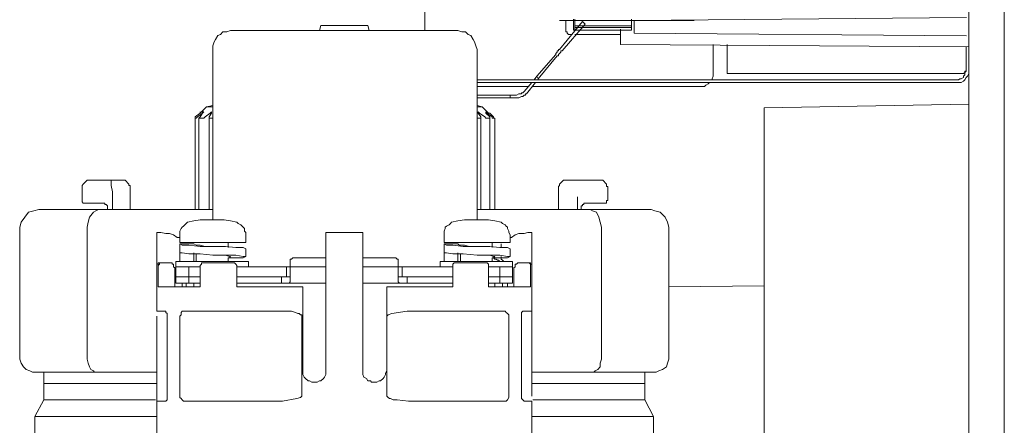
# Model space of a CAD drawing. Units: inches. Extents: x -334 to 935, y -557 to 360.
# Drawn here: x 695 to 777, y 7 to 41 of the extents above; entities that cross this region are included whole.
import ezdxf

# ---------------------------------------------------------------- set-up
doc = ezdxf.new("R2010")
doc.units = ezdxf.units.IN
doc.header["$MEASUREMENT"] = 0
doc.layers.add('图层 1', color=7, linetype='Continuous')

msp = doc.modelspace()

# ---------------------------------------------------------------- linework, layer by layer
at = {"layer": '图层 1', "color": 7, "lineweight": 9}
for points in [[(774.12, -3.14), (774.12, 80.478)], [(777.086, 79.315), (777.086, -95.118)], [(777.086, -95.864), (777.086, 79.315)], [(728.814, 39.837), (728.814, 56.451)], [(720.139, 40.259), (720.03, 39.837)], [(720.139, 40.259), (720.139, 40.259), (720.348, 40.259), (720.775, 40.259), (721.088, 40.259)], [(721.088, 40.259), (723.1, 40.259)], [(724.054, 40.259), (724.054, 40.259), (723.84, 40.259), (723.522, 40.259), (723.1, 40.259)], [(724.158, 39.837), (724.054, 40.259)], [(740.037, 40.681), (751.256, 40.681)], [(740.037, 38.247), (741.94, 40.572)], [(740.251, 38.137), (742.154, 40.363)], [(740.564, 39.941), (740.564, 40.045), (740.564, 40.363), (740.564, 40.681)], [(741.309, 40.453), (741.309, 40.791), (741.309, 40.329), (741.309, 39.861), (741.192, 39.861), (741.192, 40.329), (741.192, 40.791)], [(741.309, 40.214), (741.309, 40.791)], [(741.309, 40.329), (741.309, 40.453)], [(741.309, 40.214), (746.019, 40.214)], [(741.94, 40.572), (742.154, 40.363)], [(746.019, 40.214), (746.019, 40.791)], [(746.019, 40.214), (746.019, 40.09)], [(773.949, 39.38), (746.25, 39.623), (746.25, 40.676), (773.949, 40.92)], [(712.622, 39.837), (712.304, 39.727), (711.986, 39.727), (711.772, 39.514), (711.564, 39.409), (711.355, 39.091), (711.246, 38.878), (711.136, 38.565), (711.136, 38.247)], [(712.622, 39.837), (712.831, 39.837), (713.362, 39.837), (714.212, 39.837), (715.374, 39.837), (716.855, 39.837), (718.445, 39.837), (720.243, 39.837), (722.146, 39.837), (723.945, 39.837), (725.743, 39.837), (727.333, 39.837), (728.814, 39.837), (729.981, 39.837), (730.935, 39.837), (731.462, 39.837), (731.566, 39.837)], [(733.156, 38.247), (733.052, 38.565), (732.942, 38.878), (732.838, 39.091), (732.629, 39.409), (732.416, 39.514), (732.202, 39.727), (731.889, 39.727), (731.566, 39.837)], [(740.564, 39.941), (740.564, 39.837), (740.564, 39.727), (740.673, 39.727), (740.673, 39.623), (740.777, 39.514), (740.882, 39.514), (740.986, 39.514)], [(741.192, 39.861), (746.019, 39.861)], [(741.192, 39.861), (746.019, 39.861)], [(741.309, 40.09), (746.019, 40.09)], [(746.019, 39.861), (741.309, 39.861)], [(741.309, 39.514), (745.115, 39.514)], [(745.115, 38.669), (745.115, 39.941)], [(746.019, 39.861), (746.019, 40.09)], [(746.019, 39.861), (746.019, 39.971)], [(746.019, 39.861), (746.019, 39.971)], [(774.12, 38.46), (745.115, 38.669)], [(752.841, 38.669), (752.841, 36.24)], [(754.008, 38.247), (754.008, 38.669)], [(711.136, 38.247), (711.136, 24.062)], [(733.156, 24.062), (733.156, 38.247)], [(738.129, 36.021), (739.719, 37.824)], [(739.719, 37.824), (739.719, 37.929), (739.824, 38.033), (739.824, 38.137), (739.928, 38.137), (739.928, 38.247), (740.037, 38.247)], [(740.251, 38.137), (740.141, 38.137), (740.141, 38.033), (740.037, 37.929), (739.928, 37.824), (739.928, 37.715), (739.824, 37.715)], [(754.008, 36.24), (754.008, 36.24), (754.008, 36.344), (754.008, 36.553), (754.008, 36.766), (754.008, 37.079), (754.008, 37.397), (754.008, 37.824), (754.008, 38.247)], [(773.906, 38.46), (773.906, 38.247)], [(773.906, 38.247), (773.906, 37.929), (773.906, 37.606), (773.906, 37.397)], [(738.239, 35.812), (739.824, 37.715)], [(773.906, 36.448), (773.906, 37.397)], [(752.736, 35.708), (752.736, 35.812), (752.841, 36.021), (752.841, 36.24)], [(773.593, 36.24), (754.008, 36.24)], [(773.166, 35.708), (773.27, 35.708), (773.375, 35.812), (773.484, 35.812), (773.698, 35.917), (773.698, 36.021), (773.802, 36.13), (773.802, 36.344), (773.906, 36.448)], [(773.166, 35.494), (773.27, 35.494), (773.484, 35.494), (773.698, 35.599), (773.802, 35.708), (773.906, 35.917), (774.011, 36.021), (774.12, 36.24), (774.12, 36.448)], [(773.593, 36.24), (773.593, 36.24), (773.698, 36.24), (773.802, 36.344), (773.802, 36.448), (773.906, 36.448), (773.906, 36.553)], [(773.166, 35.708), (733.156, 35.708)], [(773.166, 35.494), (733.156, 35.494)], [(737.071, 34.754), (737.707, 35.494)], [(737.285, 34.54), (738.025, 35.494)], [(737.921, 35.708), (738.129, 36.021)], [(738.129, 36.021), (738.239, 35.812)], [(738.239, 35.708), (738.239, 35.812)], [(751.892, 35.176), (752.105, 35.176), (752.21, 35.281), (752.423, 35.385), (752.528, 35.494)], [(737.493, 35.176), (733.156, 35.176)], [(736.435, 34.436), (736.649, 34.54), (736.862, 34.54)], [(737.071, 34.754), (737.071, 34.754), (736.967, 34.65), (736.862, 34.65), (736.862, 34.54)], [(737.285, 34.54), (737.18, 34.54), (737.18, 34.436), (737.071, 34.436), (736.967, 34.332), (736.862, 34.332)], [(751.892, 35.176), (737.816, 35.176)], [(734.85, 34.436), (733.156, 34.436)], [(734.85, 34.222), (733.156, 34.222)], [(734.85, 34.436), (735.059, 34.436), (735.273, 34.436), (735.382, 34.436), (735.59, 34.436), (735.695, 34.436), (735.799, 34.436), (735.908, 34.436)], [(735.908, 34.222), (735.799, 34.222), (735.695, 34.222), (735.59, 34.222), (735.382, 34.222), (735.273, 34.222), (735.059, 34.222), (734.85, 34.222)], [(735.908, 34.436), (735.908, 34.436), (736.018, 34.436), (736.122, 34.436), (736.226, 34.436), (736.331, 34.436), (736.435, 34.436)], [(735.908, 34.436), (735.908, 34.222)], [(736.435, 34.222), (736.331, 34.222), (736.226, 34.222), (736.122, 34.222), (736.018, 34.222), (735.908, 34.222)], [(736.862, 34.332), (736.649, 34.222), (736.435, 34.222)], [(757.079, 33.378), (774.12, 33.696)], [(709.661, 32.638), (710.078, 32.955)], [(710.078, 32.955), (709.661, 32.638)], [(709.869, 32.638), (710.292, 32.955)], [(710.61, 33.482), (710.078, 32.955)], [(710.078, 33.06), (710.078, 33.06), (710.078, 32.955)], [(710.078, 32.955), (710.078, 33.06)], [(710.292, 32.955), (710.078, 32.638)], [(710.292, 32.955), (710.396, 33.06), (710.292, 33.06), (710.292, 32.955)], [(710.5, 32.638), (710.928, 32.955)], [(711.136, 33.586), (710.61, 33.482)], [(711.136, 33.482), (711.032, 33.482), (710.61, 33.482)], [(711.032, 32.955), (710.823, 32.638)], [(711.032, 32.955), (711.032, 33.06), (710.928, 32.955)], [(733.578, 33.482), (733.156, 33.586)], [(733.578, 33.482), (733.474, 33.482), (733.156, 33.482)], [(733.37, 32.955), (733.26, 33.06), (733.26, 32.955)], [(733.474, 32.638), (733.26, 32.955)], [(733.37, 32.955), (733.792, 32.638)], [(734.105, 32.955), (733.578, 33.482)], [(734.001, 32.955), (733.896, 33.06), (733.896, 32.955)], [(734.214, 32.638), (733.896, 32.955)], [(734.001, 32.955), (734.428, 32.638)], [(734.105, 32.955), (734.214, 32.955)], [(734.532, 32.638), (734.214, 32.955)], [(757.079, 27.128), (757.079, 28.295), (757.079, 29.463), (757.079, 30.62), (757.079, 31.579), (757.079, 32.315), (757.079, 32.955), (757.079, 33.273), (757.079, 33.378)], [(709.661, 32.528), (709.661, 32.528), (709.661, 32.638)], [(709.661, 32.638), (709.661, 32.528)], [(709.765, 32.528), (709.765, 32.528), (709.661, 32.528)], [(709.661, 32.528), (709.661, 24.912)], [(709.661, 32.528), (709.661, 24.912)], [(709.765, 32.528), (709.765, 32.528), (709.869, 32.638)], [(710.078, 32.638), (709.974, 32.528)], [(710.396, 32.528), (710.292, 32.528), (710.187, 32.528), (710.078, 32.528), (709.974, 32.528)], [(709.974, 32.528), (709.974, 24.912)], [(710.396, 32.528), (710.396, 32.528), (710.5, 32.638)], [(710.823, 32.638), (710.823, 32.528), (710.928, 32.528)], [(710.823, 32.528), (710.823, 24.912)], [(711.136, 32.528), (711.032, 32.528), (710.928, 32.528)], [(733.474, 32.528), (733.37, 32.528), (733.26, 32.528), (733.156, 32.528)], [(733.474, 32.528), (733.474, 32.528), (733.474, 32.638)], [(733.474, 24.912), (733.474, 32.528)], [(733.792, 32.638), (733.896, 32.528)], [(734.214, 32.528), (734.214, 32.528), (734.105, 32.528), (734.001, 32.528), (733.896, 32.528)], [(734.214, 32.528), (734.214, 32.528), (734.214, 32.638)], [(734.214, 24.912), (734.214, 32.528)], [(734.428, 32.638), (734.428, 32.528), (734.532, 32.528)], [(734.637, 32.528), (734.637, 32.528), (734.532, 32.528), (734.532, 32.638)], [(734.637, 32.528), (734.637, 32.528), (734.532, 32.528)], [(734.637, 24.912), (734.637, 32.528)], [(700.658, 27.346), (700.345, 27.023)], [(700.872, 27.346), (700.767, 27.346), (700.658, 27.346)], [(700.872, 27.346), (700.872, 27.346), (700.976, 27.346), (701.19, 27.346)], [(701.19, 27.346), (702.566, 27.346)], [(702.566, 27.346), (702.675, 27.346)], [(702.675, 27.346), (703.624, 27.346)], [(702.675, 27.128), (702.675, 27.237), (702.675, 27.346)], [(702.675, 27.128), (702.675, 27.023)], [(703.838, 27.346), (703.838, 27.346), (703.733, 27.346), (703.624, 27.346)], [(704.151, 27.023), (703.838, 27.346)], [(740.355, 27.346), (740.037, 27.023)], [(740.564, 27.346), (740.564, 27.346), (740.459, 27.346), (740.355, 27.346)], [(740.564, 27.346), (741.2, 27.346)], [(741.2, 27.346), (741.413, 27.346)], [(741.413, 27.346), (742.998, 27.346)], [(742.998, 27.346), (743.212, 27.346), (743.316, 27.346), (743.421, 27.346)], [(743.634, 27.346), (743.53, 27.346), (743.421, 27.346)], [(743.952, 27.023), (743.634, 27.346)], [(757.079, 27.128), (757.079, -3.249)], [(700.345, 27.023), (700.241, 26.919), (700.241, 26.815)], [(700.241, 26.815), (700.241, 25.652)], [(702.675, 27.023), (702.675, 26.919), (702.78, 26.392)], [(702.78, 24.912), (702.78, 26.392)], [(704.26, 26.815), (704.26, 26.815), (704.26, 26.919), (704.151, 26.919), (704.151, 27.023)], [(704.26, 24.912), (704.26, 26.815)], [(740.037, 27.023), (740.037, 26.919), (739.928, 26.815)], [(739.928, 26.815), (739.928, 24.912)], [(744.057, 26.815), (744.057, 26.815), (743.952, 26.815), (743.952, 26.919), (743.952, 27.023)], [(744.057, 25.652), (744.057, 26.815)], [(700.241, 25.652), (700.241, 25.652), (700.241, 25.543), (700.345, 25.438), (700.449, 25.438), (700.554, 25.438)], [(700.554, 25.438), (700.554, 25.438)], [(702.144, 25.438), (700.554, 25.438)], [(702.039, 25.438), (702.144, 25.438), (702.144, 25.329), (702.248, 25.329), (702.352, 25.225), (702.352, 25.12)], [(741.518, 25.965), (741.518, 24.912)], [(741.836, 25.12), (741.836, 25.12), (741.836, 25.225), (741.94, 25.225), (741.94, 25.329), (742.049, 25.329), (742.049, 25.438), (742.154, 25.438)], [(743.634, 25.438), (742.049, 25.438)], [(743.744, 25.438), (743.744, 25.438), (743.634, 25.438)], [(743.744, 25.438), (743.744, 25.438), (743.848, 25.438), (743.952, 25.438), (743.952, 25.543), (743.952, 25.652), (744.057, 25.652)], [(695.049, 23.426), (695.158, 23.849), (695.476, 24.276), (695.789, 24.698), (696.216, 24.802), (696.639, 24.912)], [(696.639, 24.912), (697.061, 24.912), (697.593, 24.912), (698.119, 24.912), (698.755, 24.912), (699.391, 24.912), (700.131, 24.912), (700.872, 24.912), (701.716, 24.912)], [(700.658, 23.426), (700.767, 23.849), (700.872, 24.276), (701.19, 24.698), (701.403, 24.802), (701.612, 24.912), (701.716, 24.912)], [(701.716, 24.912), (711.136, 24.912)], [(702.352, 25.12), (702.352, 24.912)], [(742.576, 24.912), (733.156, 24.912)], [(741.836, 24.912), (741.836, 25.12)], [(747.659, 24.912), (747.132, 24.912), (746.705, 24.912), (746.069, 24.912), (745.542, 24.912), (744.802, 24.912), (744.166, 24.912), (743.316, 24.912), (742.576, 24.912)], [(743.53, 23.426), (743.421, 23.849), (743.316, 24.276), (743.108, 24.698), (742.785, 24.802), (742.576, 24.912)], [(749.139, 23.426), (749.035, 23.849), (748.821, 24.276), (748.399, 24.698), (747.977, 24.802), (747.659, 24.912)], [(709.025, 23.849), (708.915, 23.744), (708.811, 23.64), (708.707, 23.531), (708.597, 23.426), (708.493, 23.322), (708.389, 23.108), (708.389, 23.004), (708.389, 22.79)], [(713.153, 23.849), (712.622, 23.958), (712.09, 24.062), (711.668, 24.062), (711.136, 24.062), (710.61, 24.062), (710.078, 24.062), (709.551, 23.958), (709.025, 23.849)], [(713.894, 22.79), (713.894, 23.004), (713.789, 23.108), (713.789, 23.322), (713.68, 23.426), (713.576, 23.531), (713.466, 23.64), (713.258, 23.744), (713.153, 23.849)], [(731.039, 23.849), (730.935, 23.744), (730.826, 23.64), (730.617, 23.531), (730.508, 23.426), (730.508, 23.322), (730.404, 23.108), (730.404, 23.004), (730.404, 22.79)], [(735.168, 23.849), (734.637, 23.958), (734.105, 24.062), (733.578, 24.062), (733.156, 24.062), (732.629, 24.062), (732.098, 24.062), (731.566, 23.958), (731.039, 23.849)], [(735.908, 22.79), (735.799, 23.004), (735.799, 23.108), (735.695, 23.322), (735.695, 23.426), (735.59, 23.531), (735.486, 23.64), (735.273, 23.744), (735.168, 23.849)], [(695.049, 23.426), (695.049, 12.421)], [(700.658, 12.421), (700.658, 23.426)], [(706.481, 20.142), (706.481, 23.004)], [(708.389, 22.582), (708.175, 22.582), (707.857, 22.79), (707.539, 22.9), (707.226, 22.9), (706.799, 23.004), (706.481, 23.004)], [(723.632, 23.004), (720.561, 23.004)], [(720.561, 11.467), (720.561, 23.004)], [(723.632, 11.467), (723.632, 23.004)], [(735.908, 22.582), (736.018, 22.582), (736.331, 22.79), (736.649, 22.9), (737.071, 22.9), (737.389, 23.004), (737.707, 23.004)], [(737.707, 20.142), (737.707, 23.004)], [(743.53, 12.421), (743.53, 23.426)], [(749.139, 23.426), (749.139, 12.421)], [(708.389, 22.79), (708.389, 22.154)], [(708.389, 22.154), (708.493, 22.154), (708.915, 22.154), (709.661, 22.154), (710.61, 22.154), (711.564, 22.154), (712.518, 22.154), (713.258, 22.154), (713.789, 22.154), (713.894, 22.154)], [(712.408, 21.732), (712.408, 22.154)], [(713.894, 22.154), (713.894, 22.79)], [(730.404, 22.79), (730.404, 22.154)], [(730.404, 22.154), (730.508, 22.154), (730.935, 22.154), (731.67, 22.154), (732.629, 22.154), (733.578, 22.154), (734.532, 22.154), (735.273, 22.154), (735.799, 22.154), (735.908, 22.154)], [(734.428, 21.732), (734.428, 22.154)], [(735.908, 22.154), (735.908, 22.79)], [(708.389, 22.05), (708.389, 21.31)], [(713.894, 21.628), (713.68, 21.732), (713.044, 21.732), (712.2, 21.836), (711.136, 21.836), (710.078, 21.836), (709.129, 21.946), (708.597, 21.946), (708.389, 22.05)], [(709.551, 22.05), (708.389, 22.05)], [(709.025, 22.05), (709.025, 22.05)], [(711.136, 21.836), (710.5, 21.836), (710.078, 21.946), (709.765, 21.946), (709.551, 22.05)], [(711.136, 21.836), (711.136, 21.836)], [(713.894, 20.997), (713.894, 21.628)], [(731.566, 22.05), (730.404, 22.05)], [(735.908, 21.628), (735.695, 21.732), (735.059, 21.732), (734.214, 21.836), (733.156, 21.836), (731.993, 21.836), (731.144, 21.946), (730.617, 21.946), (730.404, 22.05)], [(730.404, 22.05), (730.404, 21.31)], [(733.156, 21.836), (732.525, 21.836), (732.098, 21.946), (731.67, 21.946), (731.566, 22.05)], [(733.156, 21.836), (733.156, 21.836)], [(735.168, 21.732), (735.168, 22.05)], [(735.908, 20.997), (735.908, 21.628)], [(714.102, 20.569), (713.894, 20.569), (713.362, 20.569), (712.622, 20.569), (711.668, 20.569), (710.61, 20.569), (709.551, 20.569), (708.811, 20.569), (708.28, 20.569), (708.071, 20.569)], [(708.071, 20.569), (708.071, 20.142)], [(708.389, 21.31), (708.389, 20.569)], [(712.518, 20.887), (713.044, 20.887), (713.68, 20.887), (713.894, 20.997), (713.68, 20.997), (713.044, 21.101), (712.2, 21.101), (711.136, 21.101), (710.078, 21.205), (709.129, 21.205), (708.597, 21.31), (708.389, 21.31)], [(708.389, 21.31), (708.389, 21.31)], [(708.389, 20.569), (709.551, 20.569)], [(708.811, 20.569), (708.811, 20.569)], [(709.233, 20.569), (709.233, 20.569)], [(709.551, 20.569), (709.551, 21.31)], [(709.765, 21.205), (709.765, 20.569)], [(712.408, 20.887), (712.518, 20.887), (712.622, 20.997), (712.518, 20.997), (712.2, 21.101), (711.668, 21.101), (711.136, 21.101)], [(711.136, 21.101), (711.136, 21.101)], [(712.408, 20.569), (712.408, 20.887)], [(714.102, 20.142), (714.102, 20.569)], [(718.127, 20.887), (718.022, 20.887), (717.913, 20.887), (717.809, 20.887), (717.699, 20.778), (717.595, 20.778), (717.595, 20.674)], [(717.595, 20.465), (717.595, 20.674)], [(718.127, 20.887), (720.561, 20.887)], [(723.632, 20.887), (726.066, 20.887)], [(726.593, 20.674), (726.593, 20.674), (726.593, 20.778), (726.488, 20.778), (726.379, 20.887), (726.275, 20.887), (726.171, 20.887), (726.066, 20.887)], [(726.593, 20.465), (726.593, 20.674)], [(736.122, 20.569), (735.908, 20.569), (735.382, 20.569), (734.637, 20.569), (733.578, 20.569), (732.629, 20.569), (731.566, 20.569), (730.826, 20.569), (730.299, 20.569), (730.086, 20.569)], [(730.086, 20.569), (730.086, 20.142)], [(730.404, 21.31), (730.404, 20.569)], [(730.404, 21.31), (730.404, 21.31)], [(734.532, 20.887), (735.059, 20.887), (735.695, 20.887), (735.908, 20.997), (735.695, 20.997), (735.059, 21.101), (734.214, 21.101), (733.156, 21.101), (731.993, 21.205), (731.144, 21.205), (730.617, 21.31), (730.404, 21.31)], [(730.404, 20.569), (731.566, 20.569)], [(731.566, 20.569), (731.566, 21.31)], [(731.78, 21.205), (731.78, 20.569)], [(734.428, 20.887), (734.532, 20.887), (734.637, 20.997), (734.532, 20.997), (734.214, 21.101), (733.688, 21.101), (733.156, 21.101)], [(733.156, 21.101), (733.156, 21.101)], [(734.428, 20.569), (734.428, 20.887)], [(734.532, 20.887), (734.532, 20.887), (734.637, 20.778), (734.746, 20.778), (734.85, 20.674), (734.955, 20.674)], [(735.059, 20.569), (734.955, 20.674)], [(735.168, 20.997), (735.168, 20.997), (735.168, 20.887), (735.168, 20.778), (735.273, 20.674)], [(735.382, 20.569), (735.273, 20.674)], [(736.122, 20.142), (736.122, 20.569)], [(706.799, 20.465), (706.695, 20.465), (706.59, 20.465), (706.59, 20.361), (706.481, 20.361), (706.481, 20.251), (706.481, 20.142)], [(706.481, 16.441), (706.481, 20.142)], [(706.903, 20.465), (706.903, 20.465), (706.799, 20.465), (706.695, 20.465), (706.695, 20.361), (706.59, 20.251), (706.59, 20.142)], [(706.59, 20.142), (706.59, 18.453)], [(706.799, 20.465), (706.799, 20.465), (706.903, 20.465)], [(706.903, 20.465), (707.539, 20.465)], [(707.857, 20.361), (707.753, 20.361), (707.753, 20.465), (707.644, 20.465), (707.539, 20.465)], [(707.857, 20.361), (707.857, 20.251), (707.857, 20.142)], [(707.857, 20.142), (707.966, 20.038)], [(707.966, 20.038), (707.966, 18.453)], [(708.071, 20.142), (709.129, 20.142)], [(708.071, 19.302), (708.071, 20.142)], [(709.129, 20.142), (710.078, 20.142)], [(709.129, 20.142), (709.129, 19.302)], [(710.078, 20.142), (710.078, 20.251), (710.187, 20.361), (710.187, 20.465), (710.292, 20.465), (710.396, 20.465)], [(710.078, 20.142), (710.078, 18.453)], [(710.396, 20.465), (710.5, 20.465), (710.61, 20.465), (710.719, 20.465), (710.823, 20.465), (710.928, 20.465), (711.032, 20.465), (711.136, 20.465)], [(711.136, 20.465), (712.831, 20.465)], [(712.831, 20.465), (712.831, 20.465), (712.94, 20.465), (713.044, 20.361), (713.153, 20.251), (713.153, 20.142)], [(713.153, 20.142), (717.282, 20.142)], [(713.153, 20.142), (713.153, 18.453)], [(717.282, 20.142), (717.595, 20.142)], [(717.282, 19.302), (717.282, 20.142)], [(717.595, 20.251), (717.595, 20.251), (717.595, 20.361), (717.595, 20.465)], [(717.595, 20.142), (717.595, 20.251)], [(717.595, 20.142), (717.595, 19.302)], [(717.595, 20.142), (720.561, 20.142)], [(723.632, 20.142), (726.593, 20.142)], [(726.593, 20.251), (726.593, 20.251), (726.593, 20.361), (726.593, 20.465)], [(726.593, 20.142), (726.593, 20.251)], [(726.593, 20.142), (726.911, 20.142)], [(726.593, 19.302), (726.593, 20.142)], [(726.911, 20.142), (731.144, 20.142)], [(726.911, 20.142), (726.911, 19.302)], [(731.357, 20.465), (731.357, 20.465), (731.253, 20.465), (731.144, 20.361), (731.144, 20.251), (731.144, 20.142)], [(731.144, 20.142), (731.144, 18.453)], [(731.357, 20.465), (733.156, 20.465)], [(733.156, 20.465), (733.156, 20.465), (733.26, 20.465), (733.37, 20.465), (733.474, 20.465), (733.578, 20.465), (733.688, 20.465), (733.792, 20.465)], [(734.105, 20.142), (734.105, 20.251), (734.105, 20.361), (734.001, 20.465), (733.896, 20.465), (733.792, 20.465)], [(734.105, 20.142), (735.059, 20.142)], [(734.105, 20.142), (734.105, 18.453)], [(735.059, 20.142), (736.122, 20.142)], [(735.059, 19.302), (735.059, 20.142)], [(736.122, 20.142), (736.122, 19.302)], [(736.331, 20.142), (736.226, 20.038)], [(736.226, 20.038), (736.226, 18.453)], [(736.649, 20.465), (736.649, 20.465), (736.544, 20.465), (736.435, 20.361), (736.331, 20.361)], [(736.331, 20.142), (736.331, 20.251), (736.331, 20.361)], [(736.649, 20.465), (737.389, 20.465)], [(737.389, 20.465), (737.493, 20.465), (737.603, 20.465), (737.603, 20.361), (737.707, 20.361), (737.707, 20.251), (737.707, 20.142)], [(737.389, 20.465), (737.389, 20.465)], [(737.389, 20.465), (737.389, 20.465), (737.493, 20.465), (737.603, 20.361), (737.603, 20.251), (737.603, 20.142)], [(737.603, 20.142), (737.603, 18.453)], [(737.707, 16.441), (737.707, 20.142)], [(709.129, 19.302), (708.071, 19.302)], [(708.071, 19.302), (709.129, 19.302)], [(708.071, 18.771), (708.071, 19.302)], [(709.129, 19.302), (710.078, 19.302)], [(709.129, 19.302), (710.078, 19.302)], [(709.129, 19.302), (709.129, 18.771)], [(713.153, 19.302), (717.282, 19.302)], [(713.153, 19.302), (716.855, 19.302)], [(716.855, 19.302), (716.855, 18.771)], [(717.595, 19.302), (717.282, 19.302)], [(717.595, 18.875), (717.595, 18.875), (717.491, 18.771), (717.386, 18.771), (717.282, 18.771)], [(717.595, 18.875), (717.595, 18.98), (717.595, 19.089), (717.595, 19.193), (717.595, 19.302)], [(726.911, 19.302), (726.593, 19.302)], [(726.593, 18.875), (726.593, 18.98), (726.593, 19.089), (726.593, 19.193), (726.593, 19.302)], [(726.911, 18.771), (726.806, 18.771), (726.702, 18.771), (726.593, 18.875)], [(726.911, 19.302), (731.144, 19.302)], [(727.333, 19.302), (731.144, 19.302)], [(727.333, 19.302), (727.333, 18.771)], [(734.105, 19.302), (735.059, 19.302)], [(734.105, 19.302), (735.059, 19.302)], [(736.122, 19.302), (735.059, 19.302)], [(735.059, 19.302), (736.122, 19.302)], [(735.059, 18.771), (735.059, 19.302)], [(736.122, 19.302), (736.122, 18.771)], [(706.59, 18.453), (706.799, 18.453), (707.117, 18.453), (707.435, 18.453), (707.857, 18.453), (708.389, 18.453), (708.915, 18.453), (709.442, 18.453), (710.078, 18.453)], [(709.129, 18.771), (708.071, 18.771)], [(708.597, 18.771), (708.597, 18.453)], [(708.915, 18.771), (708.915, 18.453)], [(709.129, 18.771), (710.078, 18.771)], [(709.551, 18.771), (709.551, 18.453)], [(713.153, 18.771), (716.855, 18.771)], [(713.153, 18.453), (718.653, 18.453)], [(717.282, 18.771), (717.173, 18.771), (717.064, 18.771), (716.959, 18.771), (716.855, 18.771)], [(717.282, 18.771), (719.503, 18.771)], [(718.653, 11.467), (718.653, 18.453)], [(720.561, 18.771), (719.503, 18.771)], [(724.685, 18.771), (723.632, 18.771)], [(724.685, 18.771), (726.911, 18.771)], [(725.639, 18.453), (731.144, 18.453)], [(725.639, 11.467), (725.639, 18.453)], [(727.333, 18.771), (727.333, 18.771), (727.229, 18.771), (727.124, 18.771), (727.015, 18.771), (726.911, 18.771)], [(727.333, 18.771), (731.144, 18.771)], [(734.105, 18.771), (735.059, 18.771)], [(734.105, 18.453), (734.746, 18.453), (735.273, 18.453), (735.908, 18.453), (736.331, 18.453), (736.758, 18.453), (737.18, 18.453), (737.389, 18.453), (737.603, 18.453)], [(734.637, 18.453), (734.637, 18.771)], [(736.122, 18.771), (735.059, 18.771)], [(735.273, 18.453), (735.273, 18.771)], [(735.695, 18.453), (735.695, 18.771)], [(749.139, 18.453), (757.079, 18.557)], [(706.481, 16.441), (706.481, 16.441), (706.59, 16.441), (706.695, 16.441), (706.799, 16.441), (706.903, 16.441), (707.117, 16.441)], [(707.117, 16.441), (707.226, 16.441), (707.226, 16.336), (707.331, 16.232), (707.331, 16.123), (707.331, 16.018)], [(708.389, 16.018), (708.493, 16.123), (708.493, 16.336), (708.597, 16.441), (708.707, 16.441), (708.811, 16.441)], [(708.811, 16.441), (709.129, 16.441), (709.338, 16.441), (709.661, 16.441), (709.974, 16.441), (710.187, 16.441), (710.5, 16.441), (710.823, 16.441), (711.136, 16.441)], [(711.136, 16.441), (716.751, 16.441)], [(716.751, 16.441), (717.699, 16.441), (718.022, 16.336), (718.231, 16.232), (718.335, 16.232), (718.445, 16.123), (718.549, 16.123), (718.549, 16.018)], [(725.639, 16.018), (725.639, 16.018), (725.743, 16.123), (726.066, 16.232), (727.333, 16.441), (727.437, 16.441)], [(727.437, 16.441), (733.156, 16.441)], [(733.156, 16.441), (733.37, 16.441), (733.688, 16.441), (734.001, 16.441), (734.319, 16.441), (734.532, 16.441), (734.85, 16.441), (735.059, 16.441), (735.382, 16.441)], [(735.382, 16.441), (735.486, 16.441), (735.59, 16.336), (735.695, 16.232), (735.799, 16.123), (735.799, 16.018)], [(736.862, 16.018), (736.862, 16.123), (736.862, 16.336), (736.967, 16.441), (737.071, 16.441)], [(737.071, 16.441), (737.285, 16.441), (737.389, 16.441), (737.493, 16.441), (737.603, 16.441), (737.707, 16.441)], [(737.707, 16.441), (737.707, 16.441), (737.707, 16.336), (737.707, 16.232), (737.707, 16.123), (737.707, 16.018)], [(706.481, 9.351), (706.481, 16.018)], [(707.331, 9.351), (707.331, 16.018)], [(708.389, 9.351), (708.389, 16.018)], [(718.549, 9.351), (718.549, 16.018)], [(725.639, 9.351), (725.639, 16.018)], [(735.799, 9.351), (735.799, 16.018)], [(736.862, 9.351), (736.862, 16.018)], [(737.707, 9.351), (737.707, 16.018)], [(696.112, 11.358), (696.112, 11.358), (695.893, 11.467), (695.58, 11.572), (695.367, 11.78), (695.158, 12.103), (695.049, 12.421)], [(701.294, 11.358), (701.294, 11.358), (701.19, 11.467), (700.976, 11.572), (700.872, 11.78), (700.767, 12.103), (700.658, 12.421)], [(742.894, 11.358), (742.894, 11.358), (742.998, 11.467), (743.212, 11.572), (743.421, 11.78), (743.421, 12.103), (743.53, 12.421)], [(748.081, 11.358), (748.081, 11.358), (748.295, 11.467), (748.608, 11.572), (748.93, 11.78), (749.035, 12.103), (749.139, 12.421)], [(701.294, 11.358), (700.554, 11.358), (699.709, 11.358), (698.969, 11.358), (698.333, 11.358), (697.697, 11.358), (697.061, 11.358), (696.534, 11.358), (696.112, 11.358)], [(697.061, 11.358), (697.061, 10.409)], [(706.481, 11.358), (701.294, 11.358)], [(719.607, 10.513), (719.394, 10.513), (719.185, 10.618), (719.081, 10.618), (718.867, 10.831), (718.758, 10.941), (718.653, 11.149), (718.653, 11.254), (718.653, 11.467)], [(720.561, 11.467), (720.561, 11.254), (720.561, 11.149), (720.452, 10.941), (720.348, 10.831), (720.139, 10.618), (720.03, 10.618), (719.821, 10.513), (719.607, 10.513)], [(724.581, 10.513), (724.372, 10.513), (724.268, 10.618), (724.054, 10.618), (723.945, 10.831), (723.736, 10.941), (723.632, 11.149), (723.632, 11.254), (723.632, 11.467)], [(725.639, 11.467), (725.535, 11.254), (725.535, 11.149), (725.43, 10.941), (725.321, 10.831), (725.112, 10.618), (725.008, 10.618), (724.794, 10.513), (724.581, 10.513)], [(737.707, 11.358), (742.894, 11.358)], [(742.894, 11.358), (743.744, 11.358), (744.479, 11.358), (745.224, 11.358), (745.964, 11.358), (746.6, 11.358), (747.132, 11.358), (747.659, 11.358), (748.081, 11.358)], [(747.132, 10.409), (747.132, 11.358)], [(697.061, 10.409), (697.17, 10.409), (697.593, 10.409), (698.442, 10.409), (699.495, 10.409), (700.976, 10.409), (702.675, 10.409), (704.682, 10.409), (706.481, 10.409)], [(697.061, 10.409), (697.17, 10.409), (697.593, 10.409), (698.442, 10.409), (699.495, 10.409), (700.976, 10.409), (702.675, 10.409), (704.682, 10.409), (706.481, 10.409)], [(697.061, 10.409), (697.061, 9.033)], [(737.707, 10.409), (739.511, 10.409), (741.518, 10.409), (743.212, 10.409), (744.693, 10.409), (745.751, 10.409), (746.6, 10.409), (747.023, 10.409), (747.132, 10.409)], [(737.707, 10.409), (739.511, 10.409), (741.518, 10.409), (743.212, 10.409), (744.693, 10.409), (745.751, 10.409), (746.6, 10.409), (747.023, 10.409), (747.132, 10.409)], [(747.132, 9.033), (747.132, 10.409)], [(697.061, 9.033), (696.321, 7.657)], [(706.377, 9.033), (706.377, 9.033), (704.151, 9.033), (702.248, 9.033), (700.554, 9.033), (699.182, 9.033), (698.224, 9.033), (697.483, 9.033), (697.17, 9.033), (697.061, 9.033)], [(706.481, 8.924), (706.481, 9.033), (706.481, 9.142), (706.481, 9.247), (706.481, 9.351)], [(707.331, 9.351), (707.331, 9.247), (707.331, 9.033), (707.226, 8.924), (707.117, 8.924)], [(708.811, 8.924), (708.707, 8.924), (708.597, 9.033), (708.493, 9.142), (708.389, 9.247), (708.389, 9.351)], [(718.549, 9.351), (718.549, 9.351), (718.445, 9.247), (718.127, 9.142), (716.959, 8.924), (716.751, 8.924)], [(727.437, 8.924), (726.488, 9.033), (726.171, 9.033), (725.957, 9.142), (725.853, 9.142), (725.743, 9.247), (725.639, 9.351)], [(735.799, 9.351), (735.799, 9.247), (735.695, 9.033), (735.59, 8.924), (735.486, 8.924), (735.382, 8.924)], [(737.071, 8.924), (737.071, 8.924), (736.967, 9.033), (736.862, 9.142), (736.862, 9.247), (736.862, 9.351)], [(747.132, 9.033), (746.913, 9.033), (746.387, 9.033), (745.542, 9.033), (744.375, 9.033), (742.894, 9.033), (741.09, 9.033), (738.979, 9.033), (737.816, 9.033)], [(747.867, 7.657), (747.132, 9.033)], [(707.117, 8.924), (706.903, 8.924), (706.799, 8.924), (706.695, 8.924), (706.59, 8.924), (706.481, 8.924)], [(706.481, 5.858), (706.481, 8.924)], [(711.136, 8.924), (710.823, 8.924), (710.5, 8.924), (710.187, 8.924), (709.974, 8.924), (709.661, 8.924), (709.338, 8.924), (709.129, 8.924), (708.811, 8.924)], [(716.751, 8.924), (711.136, 8.924)], [(733.156, 8.924), (727.437, 8.924)], [(735.382, 8.924), (735.059, 8.924), (734.85, 8.924), (734.532, 8.924), (734.319, 8.924), (734.001, 8.924), (733.688, 8.924), (733.37, 8.924), (733.156, 8.924)], [(737.707, 8.924), (737.707, 8.924), (737.603, 8.924), (737.493, 8.924), (737.389, 8.924), (737.285, 8.924), (737.071, 8.924)], [(737.707, 5.858), (737.707, 8.924)], [(706.481, 7.657), (705.845, 7.657), (703.624, 7.657), (701.612, 7.657), (699.918, 7.657), (698.547, 7.657), (697.483, 7.657), (696.743, 7.657), (696.425, 7.657), (696.321, 7.657)], [(696.321, 7.657), (696.321, 6.176)], [(747.867, 7.657), (747.659, 7.657), (747.132, 7.657), (746.282, 7.657), (745.01, 7.657), (743.421, 7.657), (741.622, 7.657), (739.511, 7.657), (737.707, 7.657)], [(747.867, 6.176), (747.867, 7.657)]]:
    msp.add_lwpolyline(points, dxfattribs=at)
msp.add_open_spline([(741.309, 40.453), (741.309, 40.453), (741.309, 40.329), (741.309, 40.329), (741.309, 40.329), (741.309, 40.214), (741.309, 40.214), (741.309, 40.214), (741.309, 40.09), (741.309, 40.09), (741.309, 40.09), (741.309, 40.214), (741.309, 40.214)], degree=3, knots=[0, 0, 0, 0, 1, 1, 1, 2, 2, 2, 3, 3, 3, 4, 4, 4, 4], dxfattribs=at)

doc.saveas('drawing.dxf')
